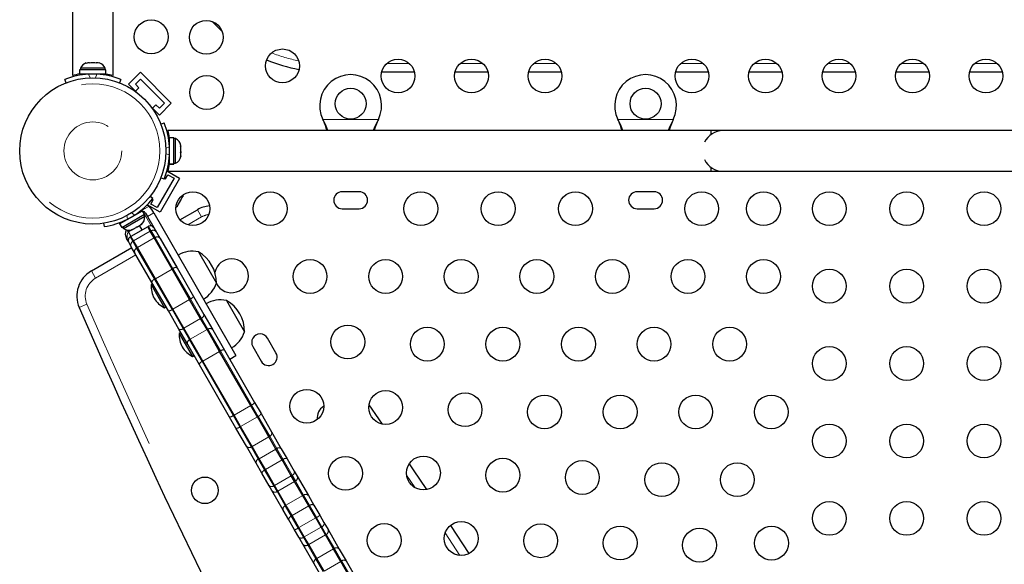
# Model space of a CAD drawing. Units: millimetres. Extents: x -3.24 to 3.14, y -7.32 to 2.21.
# Drawn here: x -0.63 to 0.01, y -3.9 to -3.54 of the extents above; entities that cross this region are included whole.
import ezdxf

# ---------------------------------------------------------------- set-up
doc = ezdxf.new("R2010")
doc.units = ezdxf.units.MM
doc.linetypes.add('PHANTOM', pattern=[0.0127, 0.00635, -0.00127, 0.00127, -0.00127, 0.00127, -0.00127])

msp = doc.modelspace()

# ---------------------------------------------------------------- linework, layer by layer
at = {"color": 7, "linetype": 'Continuous', "lineweight": 25}
for p, q in [((-0.5975, -3.2188), (-0.5975, -3.57529)), ((-0.57083, -3.57528), (-0.57083, -3.2188)), ((-0.58853, -3.56701), (-0.5877, -3.56679)), ((-0.58635, -3.56679), (-0.5877, -3.56679)), ((-0.58635, -3.56701), (-0.58635, -3.56679)), ((-0.58552, -3.56679), (-0.58635, -3.56701)), ((-0.58281, -3.56679), (-0.58552, -3.56679)), ((-0.58198, -3.56701), (-0.58281, -3.56679)), ((-0.58198, -3.56679), (-0.58198, -3.56701)), ((-0.58062, -3.56679), (-0.58198, -3.56679)), ((-0.5798, -3.56701), (-0.58062, -3.56679)), ((-0.59282, -3.57155), (-0.59282, -3.57424)), ((-0.57551, -3.57155), (-0.59282, -3.57155)), ((-0.57551, -3.57424), (-0.59282, -3.57424)), ((-0.59226, -3.57036), (-0.59226, -3.57155)), ((-0.58416, -3.57036), (-0.59226, -3.57036)), ((-0.58893, -3.57424), (-0.58893, -3.57451)), ((-0.57607, -3.57036), (-0.58416, -3.57036)), ((-0.5794, -3.57448), (-0.5794, -3.57424)), ((-0.57607, -3.57155), (-0.57607, -3.57036)), ((-0.57551, -3.57424), (-0.57551, -3.57155)), ((-0.5528, -3.5731), (-0.56066, -3.58095)), ((-0.5528, -3.5731), (-0.53259, -3.5933)), ((-0.39448, -3.57281), (-0.37295, -3.57281)), ((-0.34622, -3.57281), (-0.32469, -3.57281)), ((-0.29796, -3.57281), (-0.27643, -3.57281)), ((-0.20144, -3.57281), (-0.17991, -3.57281)), ((-0.15318, -3.57281), (-0.13165, -3.57281)), ((-0.10492, -3.57281), (-0.08339, -3.57281)), ((-0.05666, -3.57281), (-0.03513, -3.57281)), ((-0.0084, -3.57281), (0.01313, -3.57281)), ((-0.60174, -3.58), (-0.60262, -3.57783)), ((-0.56571, -3.57783), (-0.56659, -3.58)), ((-0.56066, -3.58095), (-0.55531, -3.5863)), ((-0.55617, -3.58095), (-0.5528, -3.57759)), ((-0.5539, -3.58322), (-0.55617, -3.58095)), ((-0.5528, -3.57759), (-0.53708, -3.5933)), ((-0.55627, -3.5856), (-0.5539, -3.58322)), ((-0.54272, -3.5944), (-0.54509, -3.59677)), ((-0.54045, -3.59667), (-0.54272, -3.5944)), ((-0.53259, -3.5933), (-0.54045, -3.60116)), ((-0.53708, -3.5933), (-0.54045, -3.59667)), ((-0.5458, -3.59581), (-0.54045, -3.60116)), ((-0.53949, -3.60709), (-0.53733, -3.60621)), ((-0.43269, -3.60479), (-0.43301, -3.60403)), ((-0.43269, -3.60464), (-0.43301, -3.60403)), ((-0.39665, -3.60403), (-0.39697, -3.60479)), ((-0.39665, -3.60403), (-0.39697, -3.60464)), ((-0.23902, -3.60479), (-0.23933, -3.60403)), ((-0.23902, -3.60464), (-0.23933, -3.60403)), ((-0.20298, -3.60403), (-0.2033, -3.60479)), ((-0.20298, -3.60403), (-0.2033, -3.60464)), ((-0.17829, -3.61133), (-0.53478, -3.61133)), ((-0.17036, -3.61133), (-0.17829, -3.61133)), ((-0.17829, -3.61133), (-0.17829, -3.61395)), ((0.22334, -3.61133), (-0.17036, -3.61133)), ((-0.53374, -3.6199), (-0.53401, -3.6199)), ((-0.53105, -3.61601), (-0.53374, -3.61601)), ((-0.53374, -3.63331), (-0.53374, -3.61601)), ((-0.53105, -3.63331), (-0.53105, -3.61601)), ((-0.52985, -3.61657), (-0.53105, -3.61657)), ((-0.52985, -3.63276), (-0.52985, -3.61657)), ((-0.5265, -3.62144), (-0.52628, -3.62173)), ((-0.52628, -3.62238), (-0.5265, -3.62144)), ((-0.5265, -3.62561), (-0.52628, -3.62496)), ((-0.52628, -3.6259), (-0.5265, -3.62561)), ((-0.52628, -3.62173), (-0.52628, -3.6211)), ((-0.52628, -3.6222), (-0.52628, -3.62173)), ((-0.52628, -3.62238), (-0.52628, -3.6222)), ((-0.52628, -3.62496), (-0.52628, -3.62238)), ((-0.52628, -3.62496), (-0.52628, -3.62566)), ((-0.52628, -3.62566), (-0.52628, -3.6259)), ((-0.52628, -3.6279), (-0.52628, -3.6259)), ((-0.53398, -3.62943), (-0.53374, -3.62943)), ((-0.53374, -3.63331), (-0.53105, -3.63331)), ((-0.53374, -3.63331), (-0.53374, -3.63332)), ((-0.53105, -3.63332), (-0.53374, -3.63332)), ((-0.53105, -3.63276), (-0.52985, -3.63276)), ((-0.53105, -3.63331), (-0.53105, -3.63332)), ((-0.5265, -3.62883), (-0.52628, -3.6279)), ((-0.52628, -3.62819), (-0.5265, -3.62883)), ((-0.52628, -3.6279), (-0.52628, -3.62819)), ((-0.52628, -3.62824), (-0.52628, -3.62819)), ((-0.53652, -3.64301), (-0.53493, -3.64026)), ((-0.52726, -3.64285), (-0.53559, -3.63805)), ((-0.53493, -3.64026), (-0.53081, -3.64264)), ((-0.53478, -3.638), (-0.17829, -3.638)), ((-0.17829, -3.63538), (-0.17829, -3.638)), ((-0.17829, -3.638), (-0.17036, -3.638)), ((-0.17036, -3.638), (0.22334, -3.638)), ((-0.53081, -3.64264), (-0.54192, -3.66189)), ((-0.52726, -3.64285), (-0.53996, -3.66485)), ((-0.53733, -3.64312), (-0.53949, -3.64225)), ((-0.53714, -3.64265), (-0.53652, -3.64301)), ((-0.40928, -3.65147), (-0.42039, -3.65147)), ((-0.2156, -3.65147), (-0.22671, -3.65147)), ((-0.54484, -3.65587), (-0.54657, -3.65452)), ((-0.54604, -3.65951), (-0.54446, -3.65676)), ((-0.54192, -3.66189), (-0.54604, -3.65951)), ((-0.54446, -3.65676), (-0.5452, -3.65633)), ((-0.52858, -3.66031), (-0.52793, -3.65962)), ((-0.52793, -3.65962), (-0.52807, -3.65986)), ((-0.52793, -3.65962), (-0.52662, -3.65736)), ((-0.52662, -3.65736), (-0.52647, -3.65666)), ((-0.5265, -3.65715), (-0.52662, -3.65735)), ((-0.52636, -3.6569), (-0.5265, -3.65715)), ((-0.52647, -3.65666), (-0.52616, -3.65655)), ((-0.52636, -3.6569), (-0.52616, -3.65655)), ((-0.52616, -3.65655), (-0.5252, -3.6549)), ((-0.5252, -3.6549), (-0.52493, -3.65399)), ((-0.5252, -3.6549), (-0.52508, -3.65469)), ((-0.52493, -3.65399), (-0.52508, -3.65469)), ((-0.52508, -3.65469), (-0.52507, -3.65466)), ((-0.56652, -3.67254), (-0.55153, -3.66388)), ((-0.5549, -3.66583), (-0.55502, -3.66562)), ((-0.55019, -3.66621), (-0.55153, -3.66388)), ((-0.54959, -3.66551), (-0.5483, -3.66773)), ((-0.53996, -3.66485), (-0.54842, -3.65997)), ((-0.54546, -3.66312), (-0.54725, -3.66103)), ((-0.54418, -3.66535), (-0.54546, -3.66312)), ((-0.54418, -3.66535), (-0.49023, -3.7588)), ((-0.52864, -3.66085), (-0.52827, -3.66021)), ((-0.52827, -3.66021), (-0.52858, -3.66031)), ((-0.52807, -3.65986), (-0.52827, -3.66021)), ((-0.52692, -3.66983), (-0.51551, -3.66324)), ((-0.42039, -3.66258), (-0.40928, -3.66258)), ((-0.22671, -3.66258), (-0.2156, -3.66258)), ((-0.57711, -3.67215), (-0.5768, -3.67433)), ((-0.56652, -3.67254), (-0.56518, -3.67486)), ((-0.56518, -3.67486), (-0.55019, -3.66621)), ((-0.5641, -3.67562), (-0.55007, -3.66752)), ((-0.56328, -3.67036), (-0.56315, -3.67059)), ((-0.55285, -3.67325), (-0.55213, -3.67258)), ((-0.55213, -3.67258), (-0.55244, -3.67301)), ((-0.55007, -3.66752), (-0.55067, -3.66649)), ((-0.5483, -3.66773), (-0.52904, -3.7011)), ((-0.56469, -3.67459), (-0.5641, -3.67562)), ((-0.56081, -3.67782), (-0.56146, -3.67669)), ((-0.56081, -3.67782), (-0.55909, -3.6808)), ((-0.54809, -3.67445), (-0.55909, -3.6808)), ((-0.55869, -3.67636), (-0.55775, -3.67608)), ((-0.55816, -3.67631), (-0.55869, -3.67636)), ((-0.55839, -3.67645), (-0.55816, -3.67631)), ((-0.55775, -3.67608), (-0.55816, -3.67631)), ((-0.55775, -3.67608), (-0.55571, -3.6749)), ((-0.55488, -3.67442), (-0.55571, -3.6749)), ((-0.55571, -3.6749), (-0.55541, -3.67447)), ((-0.55541, -3.67447), (-0.55488, -3.67442)), ((-0.55488, -3.67442), (-0.55285, -3.67325)), ((-0.55169, -3.67652), (-0.5534, -3.67356)), ((-0.55285, -3.67325), (-0.55244, -3.67301)), ((-0.55244, -3.67301), (-0.55221, -3.67288)), ((-0.54754, -3.67413), (-0.54809, -3.67445)), ((-0.54639, -3.67739), (-0.54809, -3.67445)), ((-0.54386, -3.68177), (-0.54639, -3.67739)), ((-0.56081, -3.68416), (-0.56197, -3.68216)), ((-0.56057, -3.68458), (-0.56081, -3.68416)), ((-0.55887, -3.68753), (-0.56057, -3.68458)), ((-0.55909, -3.6808), (-0.55964, -3.68111)), ((-0.55739, -3.68374), (-0.55909, -3.6808)), ((-0.55486, -3.68812), (-0.55739, -3.68374)), ((-0.53207, -3.70219), (-0.54386, -3.68177)), ((-0.53998, -3.68214), (-0.52886, -3.7014)), ((-0.58509, -3.70341), (-0.55855, -3.68809)), ((-0.55648, -3.69167), (-0.55887, -3.68753)), ((-0.54536, -3.71093), (-0.55648, -3.69167)), ((-0.54307, -3.70854), (-0.55486, -3.68812)), ((-0.51481, -3.69081), (-0.50291, -3.71144)), ((-0.52057, -3.72211), (-0.53207, -3.70219)), ((-0.52886, -3.7014), (-0.51802, -3.72018)), ((-0.53452, -3.7297), (-0.54536, -3.71093)), ((-0.53157, -3.72846), (-0.54307, -3.70854)), ((-0.54485, -3.71182), (-0.54588, -3.71241)), ((-0.54588, -3.71241), (-0.53714, -3.72754)), ((-0.51333, -3.73465), (-0.52057, -3.72211)), ((-0.51802, -3.72018), (-0.51119, -3.73201)), ((-0.49637, -3.72276), (-0.48446, -3.74338)), ((-0.53714, -3.72754), (-0.53611, -3.72694)), ((-0.52769, -3.74153), (-0.53452, -3.7297)), ((-0.52433, -3.741), (-0.53157, -3.72846)), ((-0.50913, -3.74193), (-0.51333, -3.73465)), ((-0.51119, -3.73201), (-0.50535, -3.74213)), ((-0.52185, -3.75165), (-0.52769, -3.74153)), ((-0.52013, -3.74828), (-0.52433, -3.741)), ((-0.50089, -3.75621), (-0.50913, -3.74193)), ((-0.50535, -3.74213), (-0.49767, -3.75543)), ((-0.5264, -3.74377), (-0.52743, -3.74436)), ((-0.52743, -3.74436), (-0.5187, -3.75949)), ((-0.51189, -3.76256), (-0.52013, -3.74828)), ((-0.46388, -3.75717), (-0.46944, -3.74754)), ((-0.51417, -3.76496), (-0.52185, -3.75165)), ((-0.48041, -3.79167), (-0.50089, -3.75621)), ((-0.49767, -3.75543), (-0.47787, -3.78973)), ((-0.47906, -3.7531), (-0.47351, -3.76272)), ((-0.5187, -3.75949), (-0.51767, -3.75889)), ((-0.49141, -3.79802), (-0.51189, -3.76256)), ((-0.49428, -3.7613), (-0.49016, -3.75892)), ((-0.49436, -3.79926), (-0.51417, -3.76496)), ((-0.47608, -3.79917), (-0.48041, -3.79167)), ((-0.47787, -3.78973), (-0.4737, -3.79695)), ((-0.4902, -3.80647), (-0.49436, -3.79926)), ((-0.48708, -3.80552), (-0.49141, -3.79802)), ((-0.46854, -3.81223), (-0.47608, -3.79917)), ((-0.4737, -3.79695), (-0.4668, -3.80891)), ((-0.48329, -3.81843), (-0.4902, -3.80647)), ((-0.47954, -3.81858), (-0.48708, -3.80552)), ((-0.46391, -3.82025), (-0.46854, -3.81223)), ((-0.4668, -3.80891), (-0.46036, -3.82005)), ((-0.47686, -3.82958), (-0.48329, -3.81843)), ((-0.47491, -3.8266), (-0.47954, -3.81858)), ((-0.45976, -3.82743), (-0.46391, -3.82025)), ((-0.46036, -3.82005), (-0.45657, -3.82661)), ((-0.47076, -3.83378), (-0.47491, -3.8266)), ((-0.45379, -3.83779), (-0.45976, -3.82743)), ((-0.45657, -3.82661), (-0.45186, -3.83478)), ((-0.47307, -3.83614), (-0.47686, -3.82958)), ((-0.46479, -3.84414), (-0.47076, -3.83378)), ((-0.46835, -3.84431), (-0.47307, -3.83614)), ((-0.45163, -3.84152), (-0.45379, -3.83779)), ((-0.45186, -3.83478), (-0.45, -3.83799)), ((-0.45, -3.83799), (-0.44258, -3.85085)), ((-0.4665, -3.84752), (-0.46835, -3.84431)), ((-0.46263, -3.84787), (-0.46479, -3.84414)), ((-0.44629, -3.85077), (-0.45163, -3.84152)), ((-0.45908, -3.86037), (-0.4665, -3.84752)), ((-0.45729, -3.85712), (-0.46263, -3.84787)), ((-0.44234, -3.85762), (-0.44629, -3.85077)), ((-0.44258, -3.85085), (-0.43891, -3.8572)), ((-0.45333, -3.86397), (-0.45729, -3.85712)), ((-0.43778, -3.86551), (-0.44234, -3.85762)), ((-0.43891, -3.8572), (-0.43517, -3.86368)), ((-0.45541, -3.86673), (-0.45908, -3.86037)), ((-0.44878, -3.87186), (-0.45333, -3.86397)), ((-0.43429, -3.87155), (-0.43778, -3.86551)), ((-0.43517, -3.86368), (-0.43238, -3.86851)), ((-0.45167, -3.87321), (-0.45541, -3.86673)), ((-0.44529, -3.8779), (-0.44878, -3.87186)), ((-0.43138, -3.87659), (-0.43429, -3.87155)), ((-0.43238, -3.86851), (-0.42969, -3.87317)), ((-0.34936, -3.87045), (-0.33723, -3.8889)), ((-0.44888, -3.87803), (-0.45167, -3.87321)), ((-0.44619, -3.88269), (-0.44888, -3.87803)), ((-0.44238, -3.88294), (-0.44529, -3.8779)), ((-0.42606, -3.88582), (-0.43138, -3.87659)), ((-0.42969, -3.87317), (-0.42229, -3.88599)), ((-0.43879, -3.89551), (-0.44619, -3.88269)), ((-0.43705, -3.89217), (-0.44238, -3.88294)), ((-0.42133, -3.89401), (-0.42606, -3.88582)), ((-0.43233, -3.90036), (-0.43705, -3.89217)), ((-0.42229, -3.88599), (-0.41783, -3.89372)), ((-0.43432, -3.90325), (-0.43879, -3.89551)), ((-0.41137, -3.91125), (-0.42133, -3.89401)), ((-0.41783, -3.89372), (-0.40883, -3.9093))]:
    msp.add_line(p, q, dxfattribs=at)
at = {"color": 8, "linetype": 'PHANTOM', "lineweight": 18}
for p, q in [((-0.39117, -3.56731), (-0.37626, -3.56731)), ((-0.34291, -3.56731), (-0.328, -3.56731)), ((-0.29465, -3.56731), (-0.27974, -3.56731)), ((-0.19813, -3.56731), (-0.18322, -3.56731)), ((-0.14987, -3.56731), (-0.13496, -3.56731)), ((-0.10161, -3.56731), (-0.0867, -3.56731)), ((-0.05335, -3.56731), (-0.03844, -3.56731)), ((-0.00509, -3.56731), (0.00982, -3.56731)), ((-0.58692, -3.57432), (-0.58595, -3.57669)), ((-0.58237, -3.57669), (-0.58141, -3.57432)), ((-0.57517, -3.57428), (-0.57517, -3.57507)), ((-0.43301, -3.60403), (-0.39665, -3.60403)), ((-0.43269, -3.60464), (-0.43269, -3.60479)), ((-0.39697, -3.60464), (-0.39697, -3.60479)), ((-0.23933, -3.60403), (-0.20298, -3.60403)), ((-0.23902, -3.60464), (-0.23902, -3.60479)), ((-0.2033, -3.60464), (-0.2033, -3.60479)), ((-0.53457, -3.61567), (-0.53377, -3.61567)), ((-0.53381, -3.62192), (-0.53619, -3.62288)), ((-0.53619, -3.62646), (-0.53381, -3.62742)), ((-0.53374, -3.63323), (-0.53449, -3.63323)), ((-0.55858, -3.66529), (-0.55668, -3.66677)), ((-0.54725, -3.66103), (-0.55273, -3.66419)), ((-0.5483, -3.66773), (-0.54418, -3.66535)), ((-0.51276, -3.668), (-0.51551, -3.66324)), ((-0.56145, -3.66952), (-0.56178, -3.66714)), ((-0.55027, -3.66626), (-0.5459, -3.67381)), ((-0.51276, -3.668), (-0.52177, -3.6732)), ((-0.56081, -3.67782), (-0.55849, -3.67648)), ((-0.55739, -3.68374), (-0.54639, -3.67739)), ((-0.54584, -3.67707), (-0.54754, -3.67413)), ((-0.54639, -3.67739), (-0.54584, -3.67707)), ((-0.54331, -3.68146), (-0.54584, -3.67707)), ((-0.55964, -3.68111), (-0.55794, -3.68406)), ((-0.55794, -3.68406), (-0.55739, -3.68374)), ((-0.55794, -3.68406), (-0.55541, -3.68844)), ((-0.55486, -3.68812), (-0.54386, -3.68177)), ((-0.54386, -3.68177), (-0.54331, -3.68146)), ((-0.53153, -3.70187), (-0.54331, -3.68146)), ((-0.55541, -3.68844), (-0.55486, -3.68812)), ((-0.55541, -3.68844), (-0.54362, -3.70886)), ((-0.5558, -3.69285), (-0.58234, -3.70817)), ((-0.58234, -3.70817), (-0.58509, -3.70341)), ((-0.54307, -3.70854), (-0.53207, -3.70219)), ((-0.53207, -3.70219), (-0.53153, -3.70187)), ((-0.52002, -3.7218), (-0.53153, -3.70187)), ((-0.54362, -3.70886), (-0.54307, -3.70854)), ((-0.54362, -3.70886), (-0.53212, -3.72878)), ((-0.53157, -3.72846), (-0.52057, -3.72211)), ((-0.52057, -3.72211), (-0.52002, -3.7218)), ((-0.51278, -3.73433), (-0.52002, -3.7218)), ((-0.58799, -3.72532), (-0.59303, -3.72751)), ((-0.53212, -3.72878), (-0.53157, -3.72846)), ((-0.53212, -3.72878), (-0.52488, -3.74132)), ((-0.52433, -3.741), (-0.51333, -3.73465)), ((-0.51333, -3.73465), (-0.51278, -3.73433)), ((-0.50858, -3.74161), (-0.51278, -3.73433)), ((-0.52488, -3.74132), (-0.52433, -3.741)), ((-0.52488, -3.74132), (-0.52068, -3.7486)), ((-0.52013, -3.74828), (-0.50913, -3.74193)), ((-0.50913, -3.74193), (-0.50858, -3.74161)), ((-0.50034, -3.75589), (-0.50858, -3.74161)), ((-0.52068, -3.7486), (-0.52013, -3.74828)), ((-0.52068, -3.7486), (-0.51244, -3.76287)), ((-0.51189, -3.76256), (-0.50089, -3.75621)), ((-0.50089, -3.75621), (-0.50034, -3.75589)), ((-0.47986, -3.79135), (-0.50034, -3.75589)), ((-0.51244, -3.76287), (-0.51189, -3.76256)), ((-0.51244, -3.76287), (-0.49196, -3.79834)), ((-0.49141, -3.79802), (-0.48041, -3.79167)), ((-0.48041, -3.79167), (-0.47986, -3.79135)), ((-0.47553, -3.79885), (-0.47986, -3.79135)), ((-0.49196, -3.79834), (-0.49141, -3.79802)), ((-0.49196, -3.79834), (-0.48763, -3.80584)), ((-0.48708, -3.80552), (-0.47608, -3.79917)), ((-0.47608, -3.79917), (-0.47553, -3.79885)), ((-0.46799, -3.81191), (-0.47553, -3.79885)), ((-0.48763, -3.80584), (-0.48708, -3.80552)), ((-0.48763, -3.80584), (-0.48009, -3.8189)), ((-0.47954, -3.81858), (-0.46854, -3.81223)), ((-0.46854, -3.81223), (-0.46799, -3.81191)), ((-0.46336, -3.81994), (-0.46799, -3.81191)), ((-0.48009, -3.8189), (-0.47954, -3.81858)), ((-0.48009, -3.8189), (-0.47546, -3.82692)), ((-0.47491, -3.8266), (-0.46391, -3.82025)), ((-0.46391, -3.82025), (-0.46336, -3.81994)), ((-0.45921, -3.82712), (-0.46336, -3.81994)), ((-0.47546, -3.82692), (-0.47491, -3.8266)), ((-0.47546, -3.82692), (-0.47131, -3.8341)), ((-0.47076, -3.83378), (-0.45976, -3.82743)), ((-0.45976, -3.82743), (-0.45921, -3.82712)), ((-0.45324, -3.83747), (-0.45921, -3.82712)), ((-0.47131, -3.8341), (-0.47076, -3.83378)), ((-0.47131, -3.8341), (-0.46534, -3.84445)), ((-0.46479, -3.84414), (-0.45379, -3.83779)), ((-0.45379, -3.83779), (-0.45324, -3.83747)), ((-0.45108, -3.8412), (-0.45324, -3.83747)), ((-0.37245, -3.8457), (-0.37808, -3.83733)), ((-0.46534, -3.84445), (-0.46479, -3.84414)), ((-0.46534, -3.84445), (-0.46318, -3.84819)), ((-0.46263, -3.84787), (-0.45163, -3.84152)), ((-0.45163, -3.84152), (-0.45108, -3.8412)), ((-0.44574, -3.85045), (-0.45108, -3.8412)), ((-0.46318, -3.84819), (-0.46263, -3.84787)), ((-0.46318, -3.84819), (-0.45784, -3.85744)), ((-0.45729, -3.85712), (-0.44629, -3.85077)), ((-0.44629, -3.85077), (-0.44574, -3.85045)), ((-0.44179, -3.8573), (-0.44574, -3.85045)), ((-0.45784, -3.85744), (-0.45729, -3.85712)), ((-0.45784, -3.85744), (-0.45388, -3.86429)), ((-0.45333, -3.86397), (-0.44234, -3.85762)), ((-0.44234, -3.85762), (-0.44179, -3.8573)), ((-0.43723, -3.86519), (-0.44179, -3.8573)), ((-0.45388, -3.86429), (-0.45333, -3.86397)), ((-0.45388, -3.86429), (-0.44933, -3.87218)), ((-0.44878, -3.87186), (-0.43778, -3.86551)), ((-0.43778, -3.86551), (-0.43723, -3.86519)), ((-0.43374, -3.87124), (-0.43723, -3.86519)), ((-0.44933, -3.87218), (-0.44878, -3.87186)), ((-0.44933, -3.87218), (-0.44584, -3.87822)), ((-0.44529, -3.8779), (-0.43429, -3.87155)), ((-0.43429, -3.87155), (-0.43374, -3.87124)), ((-0.43083, -3.87628), (-0.43374, -3.87124)), ((-0.44584, -3.87822), (-0.44529, -3.8779)), ((-0.44584, -3.87822), (-0.44293, -3.88326)), ((-0.44238, -3.88294), (-0.43138, -3.87659)), ((-0.43138, -3.87659), (-0.43083, -3.87628)), ((-0.42551, -3.8855), (-0.43083, -3.87628)), ((-0.34305, -3.89006), (-0.35273, -3.87533)), ((-0.44293, -3.88326), (-0.44238, -3.88294)), ((-0.44293, -3.88326), (-0.4376, -3.89249)), ((-0.43705, -3.89217), (-0.42606, -3.88582)), ((-0.42606, -3.88582), (-0.42551, -3.8855)), ((-0.42078, -3.89369), (-0.42551, -3.8855)), ((-0.4376, -3.89249), (-0.43705, -3.89217)), ((-0.4376, -3.89249), (-0.43288, -3.90068)), ((-0.43233, -3.90036), (-0.42133, -3.89401)), ((-0.42133, -3.89401), (-0.42078, -3.89369)), ((-0.41082, -3.91093), (-0.42078, -3.89369))]:
    msp.add_line(p, q, dxfattribs=at)
at = {"color": 7, "linetype": 'Continuous', "lineweight": 25, "flags": 128}
for points in [[(-0.50573, -3.53973), (-0.50255, -3.54305), (-0.49922, -3.54623)], [(-0.50573, -3.53973), (-0.50255, -3.54305), (-0.49922, -3.54623)], [(-0.42971, -3.61133), (-0.43088, -3.60844), (-0.43269, -3.60464)], [(-0.39697, -3.60464), (-0.39866, -3.60812), (-0.39994, -3.61133)], [(-0.39697, -3.60479), (-0.39866, -3.60914), (-0.39936, -3.61133)], [(-0.23603, -3.61133), (-0.2372, -3.60844), (-0.23902, -3.60464)], [(-0.2033, -3.60464), (-0.20498, -3.60812), (-0.20627, -3.61133)], [(-0.2033, -3.60479), (-0.20498, -3.60914), (-0.20568, -3.61133)], [(-0.55273, -3.66419), (-0.55179, -3.66411), (-0.5517, -3.66413)], [(-0.5486, -3.66015), (-0.5483, -3.66032), (-0.54725, -3.66103)], [(-0.52957, -3.6617), (-0.52917, -3.66138), (-0.52864, -3.66085)], [(-0.40284, -3.79128), (-0.39651, -3.80047), (-0.39418, -3.80387)], [(-0.40284, -3.79128), (-0.39651, -3.80047), (-0.39418, -3.80387)], [(-0.3764, -3.82999), (-0.37369, -3.834), (-0.36501, -3.84692)], [(-0.3764, -3.82999), (-0.37369, -3.834), (-0.36501, -3.84692)]]:
    msp.add_lwpolyline(points, dxfattribs=at)
at = {"color": 7, "linetype": 'Continuous', "lineweight": 25}
for centre, radius in [((-0.5458, -3.54988), 0.01111), ((-0.50963, -3.55013), 0.01111), ((-0.45963, -3.56891), 0.01111), ((-0.38372, -3.57555), 0.01111), ((-0.33546, -3.57555), 0.01111), ((-0.2872, -3.57555), 0.01111), ((-0.19068, -3.57555), 0.01111), ((-0.14242, -3.57555), 0.01111), ((-0.09416, -3.57555), 0.01111), ((-0.0459, -3.57555), 0.01111), ((0.00236, -3.57555), 0.01111), ((-0.50938, -3.5863), 0.01111), ((-0.58416, -3.62467), 0.04801), ((-0.41483, -3.59368), 0.01016), ((-0.22116, -3.59368), 0.01016), ((-0.51849, -3.66258), 0.01111), ((-0.46769, -3.66258), 0.01111), ((-0.36879, -3.66258), 0.01111), ((-0.31799, -3.66258), 0.01111), ((-0.26719, -3.66258), 0.01111), ((-0.18433, -3.66258), 0.01111), ((-0.14369, -3.66258), 0.01111), ((-0.10051, -3.66258), 0.01111), ((-0.04971, -3.66258), 0.01111), ((0.00109, -3.66258), 0.01111), ((-0.4415, -3.70703), 0.01111), ((-0.39186, -3.70703), 0.01111), ((-0.34223, -3.70703), 0.01111), ((-0.29259, -3.70703), 0.01111), ((-0.24296, -3.70703), 0.01111), ((-0.19332, -3.70703), 0.01111), ((-0.14369, -3.70703), 0.01111), ((-0.10051, -3.71338), 0.01111), ((-0.04971, -3.71338), 0.01111), ((0.00109, -3.71338), 0.01111), ((-0.41668, -3.75002), 0.01111), ((-0.36451, -3.75148), 0.01111), ((-0.31488, -3.75148), 0.01111), ((-0.26524, -3.75148), 0.01111), ((-0.2156, -3.75148), 0.01111), ((-0.16597, -3.75148), 0.01111), ((-0.10051, -3.76418), 0.01111), ((-0.04971, -3.76418), 0.01111), ((0.00109, -3.76418), 0.01111), ((-0.44364, -3.79222), 0.01111), ((-0.39186, -3.79301), 0.01111), ((-0.33969, -3.79447), 0.01111), ((-0.28752, -3.79593), 0.01111), ((-0.23789, -3.79593), 0.01111), ((-0.18825, -3.79593), 0.01111), ((-0.13861, -3.79593), 0.01111), ((-0.10051, -3.81498), 0.01111), ((-0.04971, -3.81498), 0.01111), ((0.00109, -3.81498), 0.01111), ((-0.41824, -3.83622), 0.01111), ((-0.36705, -3.83599), 0.01111), ((-0.31488, -3.83746), 0.01111), ((-0.2627, -3.83892), 0.01111), ((-0.21053, -3.84038), 0.01111), ((-0.1609, -3.84038), 0.01111), ((-0.51058, -3.84737), 0.00873), ((-0.10051, -3.86578), 0.01111), ((-0.04971, -3.86578), 0.01111), ((0.00109, -3.86578), 0.01111), ((-0.39284, -3.88021), 0.01111), ((-0.34223, -3.87898), 0.01111), ((-0.29006, -3.88044), 0.01111), ((-0.23789, -3.88191), 0.01111), ((-0.18571, -3.88337), 0.01111), ((-0.13848, -3.88198), 0.01111)]:
    msp.add_circle(centre, radius, dxfattribs=at)
at = {"color": 8, "linetype": 'PHANTOM', "lineweight": 18}
for radius in [0.04405, 0.01898]:
    msp.add_circle((-0.58416, -3.62467), radius, dxfattribs=at)
for centre, radius, start, end in [((-0.43071, -3.47121), 0.0961, 248.01837, 259.00427), ((-0.50598, -3.67974), 0.01355, 98.70587, 120), ((-0.55532, -3.68099), 0.00634, 149.97057, 209.99179), ((-0.54457, -3.67927), 0.00254, 30.0076, 120.0076), ((-0.55667, -3.68626), 0.00254, 119.9924, 209.9924), ((-0.54199, -3.68348), 0.00241, 33.51843, 123.13164), ((-0.55432, -3.69059), 0.00241, 116.86836, 206.48157), ((-0.52983, -3.70371), 0.0025, 67.29017, 132.73149), ((-0.57556, -3.71991), 0.01355, 120, 203.51561), ((-0.54288, -3.71124), 0.0025, 107.26851, 172.70983), ((-0.52163, -3.71777), 0.00433, 291.78408, 326.33536), ((3.67802, -1.86902), 4.65238, 203.51561, 208.86599), ((-0.5348, -3.72538), 0.00433, 273.66464, 308.21592), ((-0.51348, -3.73215), 0.00229, 287.67643, 3.58754), ((-0.52642, -3.73962), 0.00229, 236.41246, 312.32357), ((-0.50723, -3.74352), 0.00234, 36.60015, 125.34578), ((-0.5197, -3.75072), 0.00234, 114.65422, 203.39985), ((-0.49865, -3.75771), 0.00248, 66.6403, 132.75519), ((-0.5117, -3.76524), 0.00248, 107.24481, 173.3597), ((-0.48145, -3.78736), 0.0043, 291.73227, 326.52888), ((-0.49462, -3.79496), 0.0043, 273.47112, 308.26773), ((-0.4764, -3.79618), 0.00281, 288.04835, 344.14886), ((-0.48951, -3.80375), 0.00281, 255.85114, 311.95165), ((-0.46894, -3.8098), 0.00232, 294.10852, 22.53843), ((-0.48145, -3.81702), 0.00232, 217.46157, 305.89148), ((-0.46192, -3.82166), 0.00224, 45.68847, 129.82159), ((-0.47469, -3.82902), 0.00224, 110.17841, 194.31153), ((-0.45749, -3.82899), 0.00255, 68.95884, 132.64607), ((-0.47055, -3.83653), 0.00255, 107.35393, 171.04116), ((-0.45402, -3.83537), 0.00224, 290.48007, 15.13338), ((-0.45216, -3.83905), 0.00241, 296.66767, 26.22582), ((-0.46676, -3.84272), 0.00224, 224.86662, 309.51993), ((-0.4645, -3.84618), 0.00241, 213.77418, 303.33233), ((-0.44437, -3.85229), 0.0023, 39.01863, 126.80561), ((-0.45694, -3.85955), 0.0023, 113.19439, 200.98137), ((-0.44029, -3.85899), 0.00225, 52.31724, 131.65539), ((-0.45318, -3.86643), 0.00225, 108.34461, 187.68276), ((-0.43972, -3.85963), 0.00609, 294.08642, 318.30019), ((-0.4529, -3.86724), 0.00609, 281.69981, 305.91358), ((-0.43454, -3.86914), 0.00225, 290.88654, 16.16975), ((-0.44726, -3.87648), 0.00225, 223.83025, 309.11346), ((-0.43184, -3.87414), 0.00236, 295.38601, 24.48624), ((-0.44427, -3.88132), 0.00236, 215.51376, 304.61399), ((-0.42415, -3.88739), 0.00233, 37.16698, 125.70818), ((-0.43665, -3.89461), 0.00233, 114.29182, 202.83302), ((-0.41932, -3.89539), 0.00224, 48.11774, 130.61237)]:
    msp.add_arc(centre, radius, start, end, dxfattribs=at)
at = {"color": 7, "linetype": 'Continuous', "lineweight": 25}
for centre, radius, start, end in [((-0.58642, -3.5731), 0.00645, 108.51259, 154.82934), ((-0.5819, -3.5731), 0.00645, 25.17066, 71.77315), ((-0.43071, -3.47121), 0.1016, 247.25271, 259.76994), ((-0.58416, -3.62345), 0.04921, 93.20525, 112.02431), ((-0.58523, -3.61826), 0.04469, 99.64267, 105.93139), ((-0.58416, -3.62345), 0.04921, 86.79475, 93.20525), ((-0.58416, -3.62345), 0.04921, 67.97569, 86.79475), ((-0.58308, -3.61818), 0.04461, 74.08896, 80.23071), ((-0.41483, -3.59495), 0.02032, 333.45664, 206.54336), ((-0.22116, -3.59495), 0.02032, 333.45664, 206.54336), ((-0.58295, -3.62467), 0.04921, 3.20525, 22.02431), ((-0.50785, -3.63632), 0.0815, 17.85149, 22.75666), ((-0.31417, -3.63632), 0.0815, 17.85149, 22.75666), ((-0.57758, -3.62356), 0.04451, 9.76398, 15.94643), ((-0.17036, -3.62467), 0.01333, 90, 154.79123), ((-0.5326, -3.62241), 0.00645, 11.74108, 64.82934), ((-0.58295, -3.62467), 0.04921, 356.79475, 3.20525), ((-0.58295, -3.62467), 0.04921, 337.97569, 356.79475), ((-0.57768, -3.62575), 0.04461, 344.08878, 350.22929), ((-0.5326, -3.62693), 0.00645, 295.17066, 348.25892), ((-0.17036, -3.62467), 0.01334, 205.20877, 270), ((-0.42039, -3.65703), 0.00556, 90, 270), ((-0.40928, -3.65703), 0.00556, 270, 90), ((-0.22671, -3.65703), 0.00556, 90, 270), ((-0.2156, -3.65703), 0.00556, 270, 90), ((-0.58362, -3.6256), 0.0492, 303.20289, 322.02667), ((-0.55202, -3.66691), 0.00281, 104.47497, 127.41367), ((-0.55178, -3.66666), 0.00248, 27.87202, 79.62083), ((-0.50598, -3.67974), 0.01905, 94.66413, 120), ((-0.58363, -3.62559), 0.04921, 277.97569, 296.79475), ((-0.58363, -3.62559), 0.04921, 296.79475, 303.20525), ((-0.5565, -3.66806), 0.00645, 311.74108, 4.82934), ((-0.56041, -3.67032), 0.00645, 235.17066, 288.25892), ((-0.55647, -3.67898), 0.00635, 156.86588, 210), ((-0.54627, -3.67633), 0.00254, 30, 120), ((-0.55837, -3.68331), 0.00254, 120, 210), ((-0.51851, -3.70991), 0.01945, 79.03476, 119.85315), ((-0.52682, -3.71149), 0.02391, 0.13717, 59.86283), ((-0.49309, -3.70658), 0.01111, 90, 168.64007), ((-0.49309, -3.70658), 0.01111, 206.3872, 90), ((-0.57556, -3.71991), 0.01905, 120, 203.51561), ((-0.52811, -3.71322), 0.01778, 177.41049, 207.27894), ((-0.52129, -3.70509), 0.01945, 300.14685, 340.96524), ((-0.52896, -3.71176), 0.01778, 212.72106, 242.58951), ((-0.50007, -3.74185), 0.01945, 79.03476, 119.85315), ((-0.50837, -3.74344), 0.02391, 0.13717, 59.86283), ((3.67802, -1.86902), 4.65788, 203.51561, 208.86733), ((-0.50284, -3.73704), 0.01945, 300.14685, 340.96524), ((-0.50967, -3.74517), 0.01778, 177.41049, 207.27894), ((-0.47425, -3.75032), 0.00556, 30, 210), ((-0.51051, -3.7437), 0.01778, 212.72106, 242.58951), ((-0.46869, -3.75994), 0.00556, 210, 30), ((-0.42809, -3.79974), 0.00873, 120.55143, 187.8402)]:
    msp.add_arc(centre, radius, start, end, dxfattribs=at)

doc.saveas('drawing.dxf')
